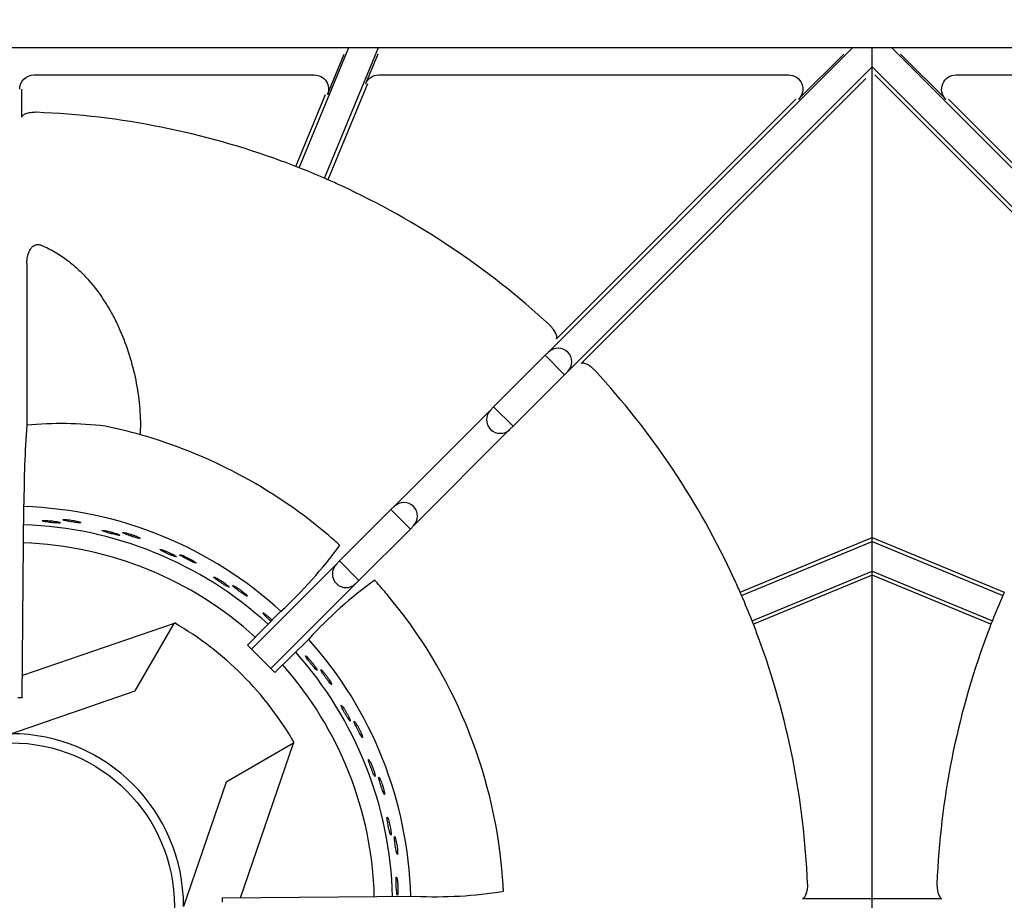
# Model space of a CAD drawing. Units: millimetres. Extents: x 9 to 21026, y 5 to 8209.
# Drawn here: x 19613 to 19785, y 7621 to 7775 of the extents above; entities that cross this region are included whole.
import ezdxf

# ---------------------------------------------------------------- set-up
doc = ezdxf.new("R2010")
doc.units = ezdxf.units.MM
doc.layers.add('70737_OPEN_BURNE', color=7, linetype='Continuous')
doc.layers.add('RANGETOPGRATE_12', color=7, linetype='Continuous')
doc.dimstyles.new('ISO-25', dxfattribs={"dimtxt": 2.5, "dimasz": 2.5, "dimexe": 1.25, "dimexo": 0.625, "dimtad": 1, "dimtxsty": 'Standard', "dimcen": 2.5, "dimadec": 0, "dimazin": 0, "dimtfac": 1, "dimtmove": 0, "dimatfit": 3, "dimfxl": 1, "dimarcsym": 0})

# ---------------------------------------------------------------- blocks, each defined once
blk = doc.blocks.new('*D567')
at = {"color": 0, "lineweight": -2, "transparency": 16777216}
for p, q in [((19761.5, 7776.35), (19761.5, 7931.42)), ((20064.71, 7776.35), (20064.71, 7931.42)), ((20039.71, 7918.92), (19786.5, 7918.92))]:
    blk.add_line(p, q, dxfattribs=at)
at = {"color": 0, "transparency": 16777216}
for points in [[(19786.5, 7923.08), (19786.5, 7914.75), (19761.5, 7918.92)], [(20039.71, 7923.08), (20039.71, 7914.75), (20064.71, 7918.92)]]:
    blk.add_solid(points, dxfattribs=at)
at = {"layer": 'Defpoints', "color": 0, "transparency": 16777216}
for p in [(19761.5, 7918.92), (19761.5, 7770.1), (20064.71, 7770.1)]:
    blk.add_point(p, dxfattribs=at)
at = {"color": 0, "transparency": 16777216, "insert": (19913.1, 7937.67), "char_height": 25, "attachment_point": 5}
blk.add_mtext('303', dxfattribs=at)
blk = doc.blocks.new('*D568')
at = {"color": 0, "lineweight": -2, "transparency": 16777216}
for p, q in [((19458.28, 7776.35), (19458.28, 7931.42)), ((19761.5, 7776.35), (19761.5, 7931.42)), ((19736.5, 7918.92), (19483.28, 7918.92))]:
    blk.add_line(p, q, dxfattribs=at)
at = {"color": 0, "transparency": 16777216}
for points in [[(19483.28, 7923.08), (19483.28, 7914.75), (19458.28, 7918.92)], [(19736.5, 7923.08), (19736.5, 7914.75), (19761.5, 7918.92)]]:
    blk.add_solid(points, dxfattribs=at)
at = {"layer": 'Defpoints', "color": 0, "transparency": 16777216}
for p in [(19458.28, 7918.92), (19458.28, 7770.1), (19761.5, 7770.1)]:
    blk.add_point(p, dxfattribs=at)
at = {"color": 0, "transparency": 16777216, "insert": (19609.89, 7937.67), "char_height": 25, "attachment_point": 5}
blk.add_mtext('303', dxfattribs=at)

msp = doc.modelspace()

# ---------------------------------------------------------------- linework, layer by layer
at = {"layer": '70737_OPEN_BURNE', "color": 7, "linetype": 'Continuous'}
for p, q in [((19639.63, 7669.64), (19639.58, 7669.54)), ((19639.58, 7669.54), (19613.08, 7660.45)), ((19632.78, 7657.77), (19639.58, 7669.54)), ((19611.06, 7650.31), (19632.78, 7657.77)), ((19660.45, 7648.67), (19648.67, 7641.87)), ((19651.19, 7621.67), (19660.45, 7648.67)), ((19660.45, 7648.67), (19660.55, 7648.73)), ((19648.67, 7641.87), (19641.22, 7620.15))]:
    msp.add_line(p, q, dxfattribs=at)
msp.add_circle((19611.06, 7620.15), 28.57, dxfattribs=at)
for radius, start, end in [(69.85, 47.4127, 88.1295), (66.68, 47.6467, 88.0558), (63.5, 47.7519, 87.9969), (57.15, 30, 60), (69.85, 1.4739, 41.8723), (66.68, 1.5089, 41.7447), (63.5, 1.5546, 41.6197), (30.16, 0, 90)]:
    msp.add_arc((19611.06, 7620.15), radius, start, end, dxfattribs=at)
for points, knots in [([(19617.23, 7687.53), (19617.09, 7687.53), (19616.95, 7687.53), (19616.85, 7687.53), (19616.74, 7687.53), (19616.66, 7687.52), (19616.61, 7687.51), (19616.56, 7687.5), (19616.53, 7687.48), (19616.54, 7687.46), (19616.54, 7687.45), (19616.58, 7687.43), (19616.64, 7687.41), (19616.71, 7687.39), (19616.8, 7687.37), (19616.91, 7687.34), (19617.03, 7687.32), (19617.17, 7687.3), (19617.33, 7687.27), (19617.48, 7687.25), (19617.65, 7687.23), (19617.83, 7687.21), (19618.01, 7687.19), (19618.19, 7687.17), (19618.37, 7687.15), (19618.54, 7687.13), (19618.72, 7687.12), (19618.88, 7687.11), (19619.03, 7687.1), (19619.18, 7687.09), (19619.3, 7687.09), (19619.42, 7687.09), (19619.51, 7687.09), (19619.58, 7687.09), (19619.65, 7687.1), (19619.69, 7687.11), (19619.71, 7687.13), (19619.72, 7687.14), (19619.7, 7687.16), (19619.66, 7687.18), (19619.61, 7687.2), (19619.54, 7687.23), (19619.44, 7687.25), (19619.34, 7687.28), (19619.21, 7687.31), (19619.07, 7687.33), (19618.92, 7687.36), (19618.76, 7687.39), (19618.58, 7687.41), (19618.41, 7687.43), (19618.23, 7687.46), (19618.05, 7687.47), (19617.87, 7687.49), (19617.69, 7687.51), (19617.52, 7687.52), (19617.42, 7687.52), (19617.32, 7687.53), (19617.23, 7687.53)], [0, 0, 0, 0, 0.052993, 0.052993, 0.052993, 0.105976, 0.105976, 0.105976, 0.159117, 0.159117, 0.159117, 0.212642, 0.212642, 0.212642, 0.266558, 0.266558, 0.266558, 0.320757, 0.320757, 0.320757, 0.375072, 0.375072, 0.375072, 0.429308, 0.429308, 0.429308, 0.483261, 0.483261, 0.483261, 0.536779, 0.536779, 0.536779, 0.589863, 0.589863, 0.589863, 0.642735, 0.642735, 0.642735, 0.695791, 0.695791, 0.695791, 0.7494, 0.7494, 0.7494, 0.803665, 0.803665, 0.803665, 0.85831, 0.85831, 0.85831, 0.91282, 0.91282, 0.91282, 0.966773, 0.966773, 0.966773, 1, 1, 1, 1]), ([(19620.61, 7687.7), (19620.48, 7687.7), (19620.38, 7687.7), (19620.3, 7687.7), (19620.22, 7687.7), (19620.17, 7687.69), (19620.15, 7687.67), (19620.13, 7687.66), (19620.14, 7687.64), (19620.18, 7687.62), (19620.22, 7687.6), (19620.29, 7687.57), (19620.39, 7687.55), (19620.48, 7687.52), (19620.61, 7687.49), (19620.74, 7687.46), (19620.88, 7687.43), (19621.04, 7687.4), (19621.21, 7687.37), (19621.37, 7687.34), (19621.55, 7687.31), (19621.73, 7687.28), (19621.9, 7687.25), (19622.08, 7687.23), (19622.24, 7687.21), (19622.41, 7687.19), (19622.57, 7687.17), (19622.7, 7687.15), (19622.84, 7687.14), (19622.96, 7687.13), (19623.05, 7687.13), (19623.14, 7687.13), (19623.21, 7687.13), (19623.24, 7687.14), (19623.28, 7687.15), (19623.29, 7687.17), (19623.27, 7687.19), (19623.25, 7687.21), (19623.2, 7687.23), (19623.12, 7687.26), (19623.04, 7687.29), (19622.93, 7687.32), (19622.81, 7687.35), (19622.68, 7687.39), (19622.53, 7687.42), (19622.37, 7687.46), (19622.22, 7687.49), (19622.04, 7687.52), (19621.87, 7687.55), (19621.69, 7687.58), (19621.51, 7687.61), (19621.34, 7687.63), (19621.17, 7687.65), (19621.01, 7687.67), (19620.86, 7687.68), (19620.77, 7687.69), (19620.69, 7687.69), (19620.61, 7687.7)], [0, 0, 0, 0, 0.053972, 0.053972, 0.053972, 0.107936, 0.107936, 0.107936, 0.161995, 0.161995, 0.161995, 0.215994, 0.215994, 0.215994, 0.269824, 0.269824, 0.269824, 0.323477, 0.323477, 0.323477, 0.377009, 0.377009, 0.377009, 0.430485, 0.430485, 0.430485, 0.483961, 0.483961, 0.483961, 0.537495, 0.537495, 0.537495, 0.591153, 0.591153, 0.591153, 0.644986, 0.644986, 0.644986, 0.698989, 0.698989, 0.698989, 0.753047, 0.753047, 0.753047, 0.806964, 0.806964, 0.806964, 0.860581, 0.860581, 0.860581, 0.913913, 0.913913, 0.913913, 0.967167, 0.967167, 0.967167, 1, 1, 1, 1]), ([(19627.69, 7685.73), (19627.55, 7685.76), (19627.42, 7685.78), (19627.32, 7685.79), (19627.21, 7685.81), (19627.13, 7685.81), (19627.08, 7685.81), (19627.02, 7685.81), (19627, 7685.8), (19627, 7685.78), (19627, 7685.76), (19627.04, 7685.74), (19627.09, 7685.71), (19627.15, 7685.68), (19627.24, 7685.64), (19627.35, 7685.6), (19627.46, 7685.56), (19627.6, 7685.51), (19627.75, 7685.47), (19627.9, 7685.42), (19628.07, 7685.37), (19628.24, 7685.32), (19628.41, 7685.28), (19628.59, 7685.23), (19628.76, 7685.18), (19628.93, 7685.14), (19629.1, 7685.1), (19629.25, 7685.06), (19629.41, 7685.03), (19629.55, 7685), (19629.67, 7684.98), (19629.78, 7684.96), (19629.88, 7684.94), (19629.95, 7684.94), (19630.02, 7684.93), (19630.06, 7684.94), (19630.08, 7684.95), (19630.09, 7684.96), (19630.08, 7684.98), (19630.04, 7685.01), (19630, 7685.04), (19629.93, 7685.07), (19629.83, 7685.11), (19629.74, 7685.16), (19629.62, 7685.2), (19629.48, 7685.25), (19629.34, 7685.3), (19629.18, 7685.35), (19629.01, 7685.4), (19628.85, 7685.46), (19628.67, 7685.51), (19628.49, 7685.55), (19628.32, 7685.6), (19628.15, 7685.64), (19627.98, 7685.67), (19627.88, 7685.7), (19627.79, 7685.72), (19627.69, 7685.73)], [0, 0, 0, 0, 0.052993, 0.052993, 0.052993, 0.105976, 0.105976, 0.105976, 0.159117, 0.159117, 0.159117, 0.212642, 0.212642, 0.212642, 0.266558, 0.266558, 0.266558, 0.320757, 0.320757, 0.320757, 0.375072, 0.375072, 0.375072, 0.429308, 0.429308, 0.429308, 0.483261, 0.483261, 0.483261, 0.536779, 0.536779, 0.536779, 0.589863, 0.589863, 0.589863, 0.642735, 0.642735, 0.642735, 0.695791, 0.695791, 0.695791, 0.7494, 0.7494, 0.7494, 0.803665, 0.803665, 0.803665, 0.85831, 0.85831, 0.85831, 0.91282, 0.91282, 0.91282, 0.966773, 0.966773, 0.966773, 1, 1, 1, 1]), ([(19631.06, 7685.37), (19630.94, 7685.4), (19630.83, 7685.42), (19630.75, 7685.42), (19630.68, 7685.43), (19630.63, 7685.43), (19630.61, 7685.42), (19630.58, 7685.41), (19630.59, 7685.39), (19630.63, 7685.36), (19630.66, 7685.33), (19630.73, 7685.3), (19630.82, 7685.26), (19630.91, 7685.22), (19631.02, 7685.17), (19631.15, 7685.12), (19631.29, 7685.07), (19631.44, 7685.01), (19631.6, 7684.95), (19631.76, 7684.9), (19631.93, 7684.84), (19632.1, 7684.79), (19632.27, 7684.73), (19632.44, 7684.68), (19632.6, 7684.63), (19632.76, 7684.58), (19632.91, 7684.54), (19633.04, 7684.51), (19633.17, 7684.47), (19633.29, 7684.45), (19633.38, 7684.43), (19633.47, 7684.41), (19633.53, 7684.41), (19633.57, 7684.41), (19633.61, 7684.41), (19633.62, 7684.43), (19633.61, 7684.45), (19633.59, 7684.47), (19633.54, 7684.51), (19633.47, 7684.55), (19633.4, 7684.59), (19633.3, 7684.64), (19633.18, 7684.69), (19633.06, 7684.74), (19632.92, 7684.8), (19632.76, 7684.86), (19632.61, 7684.92), (19632.45, 7684.97), (19632.28, 7685.03), (19632.11, 7685.09), (19631.94, 7685.14), (19631.77, 7685.19), (19631.61, 7685.24), (19631.45, 7685.28), (19631.31, 7685.32), (19631.22, 7685.34), (19631.13, 7685.36), (19631.06, 7685.37)], [0, 0, 0, 0, 0.053972, 0.053972, 0.053972, 0.107936, 0.107936, 0.107936, 0.161995, 0.161995, 0.161995, 0.215994, 0.215994, 0.215994, 0.269824, 0.269824, 0.269824, 0.323477, 0.323477, 0.323477, 0.377009, 0.377009, 0.377009, 0.430485, 0.430485, 0.430485, 0.483961, 0.483961, 0.483961, 0.537495, 0.537495, 0.537495, 0.591153, 0.591153, 0.591153, 0.644986, 0.644986, 0.644986, 0.698989, 0.698989, 0.698989, 0.753047, 0.753047, 0.753047, 0.806964, 0.806964, 0.806964, 0.860581, 0.860581, 0.860581, 0.913913, 0.913913, 0.913913, 0.967167, 0.967167, 0.967167, 1, 1, 1, 1]), ([(19637.75, 7682.32), (19637.61, 7682.37), (19637.49, 7682.41), (19637.39, 7682.44), (19637.29, 7682.47), (19637.21, 7682.49), (19637.15, 7682.49), (19637.1, 7682.5), (19637.07, 7682.49), (19637.07, 7682.48), (19637.07, 7682.46), (19637.1, 7682.43), (19637.15, 7682.39), (19637.21, 7682.35), (19637.29, 7682.3), (19637.39, 7682.25), (19637.49, 7682.19), (19637.62, 7682.12), (19637.76, 7682.05), (19637.9, 7681.98), (19638.06, 7681.91), (19638.22, 7681.83), (19638.38, 7681.76), (19638.55, 7681.68), (19638.71, 7681.61), (19638.88, 7681.54), (19639.04, 7681.48), (19639.18, 7681.42), (19639.33, 7681.36), (19639.47, 7681.31), (19639.58, 7681.27), (19639.69, 7681.23), (19639.78, 7681.2), (19639.85, 7681.18), (19639.92, 7681.17), (19639.96, 7681.16), (19639.98, 7681.17), (19640, 7681.18), (19639.99, 7681.21), (19639.95, 7681.24), (19639.91, 7681.28), (19639.85, 7681.32), (19639.76, 7681.38), (19639.68, 7681.43), (19639.56, 7681.5), (19639.43, 7681.57), (19639.31, 7681.64), (19639.16, 7681.72), (19639, 7681.79), (19638.84, 7681.87), (19638.68, 7681.95), (19638.51, 7682.02), (19638.35, 7682.09), (19638.18, 7682.16), (19638.03, 7682.22), (19637.93, 7682.26), (19637.84, 7682.29), (19637.75, 7682.32)], [0, 0, 0, 0, 0.052993, 0.052993, 0.052993, 0.105976, 0.105976, 0.105976, 0.159117, 0.159117, 0.159117, 0.212642, 0.212642, 0.212642, 0.266558, 0.266558, 0.266558, 0.320757, 0.320757, 0.320757, 0.375072, 0.375072, 0.375072, 0.429308, 0.429308, 0.429308, 0.483261, 0.483261, 0.483261, 0.536779, 0.536779, 0.536779, 0.589863, 0.589863, 0.589863, 0.642735, 0.642735, 0.642735, 0.695791, 0.695791, 0.695791, 0.7494, 0.7494, 0.7494, 0.803665, 0.803665, 0.803665, 0.85831, 0.85831, 0.85831, 0.91282, 0.91282, 0.91282, 0.966773, 0.966773, 0.966773, 1, 1, 1, 1]), ([(19641.02, 7681.44), (19640.9, 7681.49), (19640.8, 7681.52), (19640.72, 7681.54), (19640.65, 7681.56), (19640.6, 7681.56), (19640.57, 7681.56), (19640.55, 7681.55), (19640.56, 7681.53), (19640.59, 7681.5), (19640.62, 7681.47), (19640.68, 7681.42), (19640.76, 7681.37), (19640.84, 7681.31), (19640.95, 7681.25), (19641.07, 7681.17), (19641.19, 7681.1), (19641.33, 7681.02), (19641.48, 7680.94), (19641.63, 7680.86), (19641.79, 7680.78), (19641.95, 7680.7), (19642.11, 7680.62), (19642.27, 7680.54), (19642.42, 7680.47), (19642.57, 7680.4), (19642.71, 7680.33), (19642.84, 7680.28), (19642.96, 7680.22), (19643.07, 7680.18), (19643.16, 7680.15), (19643.24, 7680.12), (19643.31, 7680.1), (19643.35, 7680.1), (19643.39, 7680.09), (19643.4, 7680.11), (19643.39, 7680.13), (19643.37, 7680.16), (19643.33, 7680.2), (19643.27, 7680.25), (19643.2, 7680.3), (19643.11, 7680.36), (19643, 7680.43), (19642.89, 7680.5), (19642.76, 7680.58), (19642.62, 7680.67), (19642.48, 7680.75), (19642.32, 7680.83), (19642.17, 7680.91), (19642.01, 7680.99), (19641.85, 7681.08), (19641.69, 7681.15), (19641.54, 7681.22), (19641.39, 7681.29), (19641.25, 7681.35), (19641.17, 7681.38), (19641.09, 7681.41), (19641.02, 7681.44)], [0, 0, 0, 0, 0.053972, 0.053972, 0.053972, 0.107936, 0.107936, 0.107936, 0.161995, 0.161995, 0.161995, 0.215994, 0.215994, 0.215994, 0.269824, 0.269824, 0.269824, 0.323477, 0.323477, 0.323477, 0.377009, 0.377009, 0.377009, 0.430485, 0.430485, 0.430485, 0.483961, 0.483961, 0.483961, 0.537495, 0.537495, 0.537495, 0.591153, 0.591153, 0.591153, 0.644986, 0.644986, 0.644986, 0.698989, 0.698989, 0.698989, 0.753047, 0.753047, 0.753047, 0.806964, 0.806964, 0.806964, 0.860581, 0.860581, 0.860581, 0.913913, 0.913913, 0.913913, 0.967167, 0.967167, 0.967167, 1, 1, 1, 1]), ([(19647.15, 7677.38), (19647.02, 7677.45), (19646.9, 7677.51), (19646.81, 7677.56), (19646.71, 7677.6), (19646.64, 7677.63), (19646.58, 7677.65), (19646.53, 7677.66), (19646.5, 7677.66), (19646.5, 7677.64), (19646.5, 7677.62), (19646.52, 7677.59), (19646.57, 7677.54), (19646.62, 7677.5), (19646.69, 7677.43), (19646.78, 7677.36), (19646.87, 7677.29), (19646.99, 7677.2), (19647.12, 7677.11), (19647.24, 7677.02), (19647.39, 7676.92), (19647.54, 7676.83), (19647.68, 7676.73), (19647.84, 7676.63), (19647.99, 7676.53), (19648.14, 7676.44), (19648.29, 7676.34), (19648.42, 7676.26), (19648.56, 7676.18), (19648.68, 7676.11), (19648.79, 7676.05), (19648.89, 7676), (19648.98, 7675.95), (19649.05, 7675.93), (19649.11, 7675.9), (19649.15, 7675.89), (19649.17, 7675.9), (19649.19, 7675.91), (19649.18, 7675.93), (19649.15, 7675.97), (19649.12, 7676.01), (19649.06, 7676.07), (19648.99, 7676.13), (19648.91, 7676.2), (19648.81, 7676.29), (19648.69, 7676.37), (19648.58, 7676.46), (19648.44, 7676.56), (19648.3, 7676.66), (19648.16, 7676.76), (19648, 7676.87), (19647.85, 7676.96), (19647.7, 7677.06), (19647.55, 7677.15), (19647.4, 7677.24), (19647.31, 7677.29), (19647.23, 7677.34), (19647.15, 7677.38)], [0, 0, 0, 0, 0.052993, 0.052993, 0.052993, 0.105976, 0.105976, 0.105976, 0.159117, 0.159117, 0.159117, 0.212642, 0.212642, 0.212642, 0.266558, 0.266558, 0.266558, 0.320757, 0.320757, 0.320757, 0.375072, 0.375072, 0.375072, 0.429308, 0.429308, 0.429308, 0.483261, 0.483261, 0.483261, 0.536779, 0.536779, 0.536779, 0.589863, 0.589863, 0.589863, 0.642735, 0.642735, 0.642735, 0.695791, 0.695791, 0.695791, 0.7494, 0.7494, 0.7494, 0.803665, 0.803665, 0.803665, 0.85831, 0.85831, 0.85831, 0.91282, 0.91282, 0.91282, 0.966773, 0.966773, 0.966773, 1, 1, 1, 1]), ([(19650.23, 7676), (19650.13, 7676.06), (19650.03, 7676.11), (19649.96, 7676.14), (19649.89, 7676.17), (19649.84, 7676.19), (19649.82, 7676.18), (19649.79, 7676.18), (19649.79, 7676.16), (19649.82, 7676.12), (19649.85, 7676.09), (19649.9, 7676.03), (19649.97, 7675.97), (19650.04, 7675.9), (19650.14, 7675.82), (19650.25, 7675.73), (19650.36, 7675.64), (19650.48, 7675.54), (19650.62, 7675.44), (19650.75, 7675.33), (19650.9, 7675.23), (19651.04, 7675.12), (19651.18, 7675.02), (19651.33, 7674.91), (19651.47, 7674.82), (19651.6, 7674.73), (19651.74, 7674.64), (19651.85, 7674.57), (19651.97, 7674.49), (19652.07, 7674.43), (19652.15, 7674.39), (19652.23, 7674.34), (19652.29, 7674.32), (19652.33, 7674.31), (19652.37, 7674.3), (19652.38, 7674.31), (19652.37, 7674.34), (19652.36, 7674.36), (19652.33, 7674.41), (19652.27, 7674.47), (19652.21, 7674.53), (19652.14, 7674.61), (19652.04, 7674.7), (19651.94, 7674.78), (19651.82, 7674.88), (19651.7, 7674.98), (19651.57, 7675.09), (19651.43, 7675.19), (19651.29, 7675.3), (19651.15, 7675.4), (19651, 7675.51), (19650.86, 7675.61), (19650.72, 7675.7), (19650.58, 7675.79), (19650.45, 7675.87), (19650.37, 7675.92), (19650.3, 7675.96), (19650.23, 7676)], [0, 0, 0, 0, 0.053972, 0.053972, 0.053972, 0.107936, 0.107936, 0.107936, 0.161995, 0.161995, 0.161995, 0.215994, 0.215994, 0.215994, 0.269824, 0.269824, 0.269824, 0.323477, 0.323477, 0.323477, 0.377009, 0.377009, 0.377009, 0.430485, 0.430485, 0.430485, 0.483961, 0.483961, 0.483961, 0.537495, 0.537495, 0.537495, 0.591153, 0.591153, 0.591153, 0.644986, 0.644986, 0.644986, 0.698989, 0.698989, 0.698989, 0.753047, 0.753047, 0.753047, 0.806964, 0.806964, 0.806964, 0.860581, 0.860581, 0.860581, 0.913913, 0.913913, 0.913913, 0.967167, 0.967167, 0.967167, 1, 1, 1, 1]), ([(19655.66, 7671.03), (19655.54, 7671.12), (19655.43, 7671.2), (19655.35, 7671.26), (19655.26, 7671.32), (19655.19, 7671.36), (19655.14, 7671.38), (19655.09, 7671.4), (19655.06, 7671.41), (19655.06, 7671.39), (19655.05, 7671.37), (19655.07, 7671.34), (19655.11, 7671.28), (19655.15, 7671.23), (19655.21, 7671.15), (19655.29, 7671.07), (19655.37, 7670.98), (19655.47, 7670.88), (19655.58, 7670.77), (19655.7, 7670.66), (19655.82, 7670.54), (19655.95, 7670.42), (19656.08, 7670.3), (19656.22, 7670.18), (19656.35, 7670.06), (19656.4, 7670.02), (19656.45, 7669.98), (19656.49, 7669.94)], [0, 0, 0, 0, 0.0529928, 0.0529928, 0.0529928, 0.105976, 0.105976, 0.105976, 0.1591168, 0.1591168, 0.1591168, 0.2126422, 0.2126422, 0.2126422, 0.2665579, 0.2665579, 0.2665579, 0.3207567, 0.3207567, 0.3207567, 0.3750724, 0.3750724, 0.3750724, 0.429308, 0.429308, 0.429308, 0.4484927, 0.4484927, 0.4484927, 0.4484927]), ([(19656.68, 7670.14), (19656.68, 7670.14), (19656.68, 7670.14), (19656.68, 7670.14), (19656.56, 7670.26), (19656.42, 7670.39), (19656.29, 7670.51), (19656.15, 7670.63), (19656.01, 7670.74), (19655.89, 7670.85), (19655.81, 7670.91), (19655.73, 7670.98), (19655.66, 7671.03)], [0.8578007, 0.8578007, 0.8578007, 0.8578007, 0.8583099, 0.8583099, 0.8583099, 0.9128202, 0.9128202, 0.9128202, 0.9667726, 0.9667726, 0.9667726, 1, 1, 1, 1]), ([(19663.07, 7663.43), (19662.97, 7663.54), (19662.87, 7663.63), (19662.8, 7663.7), (19662.72, 7663.77), (19662.66, 7663.82), (19662.61, 7663.85), (19662.57, 7663.88), (19662.54, 7663.89), (19662.53, 7663.88), (19662.52, 7663.86), (19662.54, 7663.82), (19662.57, 7663.76), (19662.6, 7663.7), (19662.65, 7663.62), (19662.71, 7663.52), (19662.78, 7663.43), (19662.86, 7663.31), (19662.95, 7663.18), (19663.05, 7663.06), (19663.15, 7662.92), (19663.26, 7662.78), (19663.37, 7662.64), (19663.49, 7662.5), (19663.6, 7662.36), (19663.72, 7662.22), (19663.83, 7662.09), (19663.93, 7661.97), (19664.04, 7661.85), (19664.13, 7661.75), (19664.22, 7661.66), (19664.3, 7661.57), (19664.37, 7661.5), (19664.42, 7661.46), (19664.48, 7661.41), (19664.51, 7661.39), (19664.53, 7661.39), (19664.55, 7661.39), (19664.55, 7661.42), (19664.54, 7661.47), (19664.52, 7661.51), (19664.48, 7661.59), (19664.43, 7661.67), (19664.38, 7661.76), (19664.31, 7661.87), (19664.23, 7661.99), (19664.14, 7662.11), (19664.04, 7662.25), (19663.94, 7662.39), (19663.84, 7662.53), (19663.72, 7662.67), (19663.61, 7662.81), (19663.49, 7662.95), (19663.38, 7663.09), (19663.27, 7663.21), (19663.2, 7663.29), (19663.13, 7663.36), (19663.07, 7663.43)], [0, 0, 0, 0, 0.052993, 0.052993, 0.052993, 0.105976, 0.105976, 0.105976, 0.159117, 0.159117, 0.159117, 0.212642, 0.212642, 0.212642, 0.266558, 0.266558, 0.266558, 0.320757, 0.320757, 0.320757, 0.375072, 0.375072, 0.375072, 0.429308, 0.429308, 0.429308, 0.483261, 0.483261, 0.483261, 0.536779, 0.536779, 0.536779, 0.589863, 0.589863, 0.589863, 0.642735, 0.642735, 0.642735, 0.695791, 0.695791, 0.695791, 0.7494, 0.7494, 0.7494, 0.803665, 0.803665, 0.803665, 0.85831, 0.85831, 0.85831, 0.91282, 0.91282, 0.91282, 0.966773, 0.966773, 0.966773, 1, 1, 1, 1]), ([(19665.58, 7661.16), (19665.49, 7661.25), (19665.42, 7661.33), (19665.36, 7661.38), (19665.3, 7661.43), (19665.26, 7661.46), (19665.24, 7661.47), (19665.21, 7661.47), (19665.21, 7661.45), (19665.22, 7661.41), (19665.23, 7661.36), (19665.26, 7661.3), (19665.31, 7661.21), (19665.36, 7661.12), (19665.43, 7661.02), (19665.5, 7660.9), (19665.58, 7660.78), (19665.67, 7660.64), (19665.77, 7660.51), (19665.86, 7660.37), (19665.97, 7660.22), (19666.07, 7660.08), (19666.18, 7659.93), (19666.28, 7659.79), (19666.38, 7659.66), (19666.49, 7659.53), (19666.58, 7659.4), (19666.67, 7659.3), (19666.76, 7659.19), (19666.83, 7659.1), (19666.9, 7659.04), (19666.96, 7658.97), (19667.01, 7658.92), (19667.04, 7658.9), (19667.08, 7658.88), (19667.09, 7658.89), (19667.09, 7658.92), (19667.09, 7658.95), (19667.07, 7659), (19667.04, 7659.08), (19667.01, 7659.15), (19666.95, 7659.25), (19666.89, 7659.36), (19666.82, 7659.48), (19666.74, 7659.61), (19666.65, 7659.74), (19666.56, 7659.88), (19666.46, 7660.02), (19666.36, 7660.17), (19666.26, 7660.31), (19666.15, 7660.46), (19666.05, 7660.59), (19665.94, 7660.73), (19665.84, 7660.86), (19665.74, 7660.97), (19665.68, 7661.04), (19665.63, 7661.1), (19665.58, 7661.16)], [0, 0, 0, 0, 0.053972, 0.053972, 0.053972, 0.107936, 0.107936, 0.107936, 0.161995, 0.161995, 0.161995, 0.215994, 0.215994, 0.215994, 0.269824, 0.269824, 0.269824, 0.323477, 0.323477, 0.323477, 0.377009, 0.377009, 0.377009, 0.430485, 0.430485, 0.430485, 0.483961, 0.483961, 0.483961, 0.537495, 0.537495, 0.537495, 0.591153, 0.591153, 0.591153, 0.644986, 0.644986, 0.644986, 0.698989, 0.698989, 0.698989, 0.753047, 0.753047, 0.753047, 0.806964, 0.806964, 0.806964, 0.860581, 0.860581, 0.860581, 0.913913, 0.913913, 0.913913, 0.967167, 0.967167, 0.967167, 1, 1, 1, 1]), ([(19669.2, 7654.76), (19669.11, 7654.88), (19669.04, 7654.99), (19668.97, 7655.07), (19668.91, 7655.15), (19668.85, 7655.21), (19668.81, 7655.25), (19668.77, 7655.29), (19668.75, 7655.3), (19668.74, 7655.28), (19668.73, 7655.27), (19668.73, 7655.23), (19668.75, 7655.17), (19668.77, 7655.1), (19668.81, 7655.01), (19668.86, 7654.91), (19668.91, 7654.8), (19668.97, 7654.67), (19669.05, 7654.54), (19669.12, 7654.4), (19669.2, 7654.24), (19669.29, 7654.09), (19669.38, 7653.93), (19669.47, 7653.77), (19669.56, 7653.62), (19669.65, 7653.47), (19669.74, 7653.32), (19669.82, 7653.18), (19669.91, 7653.05), (19669.99, 7652.93), (19670.06, 7652.83), (19670.12, 7652.73), (19670.18, 7652.66), (19670.23, 7652.6), (19670.27, 7652.55), (19670.31, 7652.52), (19670.33, 7652.52), (19670.35, 7652.52), (19670.35, 7652.54), (19670.34, 7652.59), (19670.33, 7652.64), (19670.31, 7652.72), (19670.27, 7652.81), (19670.23, 7652.91), (19670.18, 7653.03), (19670.12, 7653.16), (19670.05, 7653.29), (19669.98, 7653.44), (19669.9, 7653.6), (19669.81, 7653.75), (19669.72, 7653.91), (19669.63, 7654.07), (19669.54, 7654.22), (19669.45, 7654.38), (19669.36, 7654.52), (19669.3, 7654.6), (19669.25, 7654.69), (19669.2, 7654.76)], [0, 0, 0, 0, 0.052993, 0.052993, 0.052993, 0.105976, 0.105976, 0.105976, 0.159117, 0.159117, 0.159117, 0.212642, 0.212642, 0.212642, 0.266558, 0.266558, 0.266558, 0.320757, 0.320757, 0.320757, 0.375072, 0.375072, 0.375072, 0.429308, 0.429308, 0.429308, 0.483261, 0.483261, 0.483261, 0.536779, 0.536779, 0.536779, 0.589863, 0.589863, 0.589863, 0.642735, 0.642735, 0.642735, 0.695791, 0.695791, 0.695791, 0.7494, 0.7494, 0.7494, 0.803665, 0.803665, 0.803665, 0.85831, 0.85831, 0.85831, 0.91282, 0.91282, 0.91282, 0.966773, 0.966773, 0.966773, 1, 1, 1, 1]), ([(19671.32, 7652.13), (19671.25, 7652.23), (19671.19, 7652.32), (19671.14, 7652.38), (19671.09, 7652.44), (19671.05, 7652.47), (19671.03, 7652.48), (19671.01, 7652.49), (19671, 7652.47), (19671.01, 7652.43), (19671.01, 7652.38), (19671.03, 7652.31), (19671.07, 7652.22), (19671.1, 7652.12), (19671.15, 7652.01), (19671.21, 7651.88), (19671.26, 7651.75), (19671.33, 7651.6), (19671.41, 7651.45), (19671.48, 7651.3), (19671.56, 7651.14), (19671.64, 7650.98), (19671.72, 7650.82), (19671.8, 7650.66), (19671.88, 7650.52), (19671.96, 7650.37), (19672.04, 7650.23), (19672.11, 7650.12), (19672.18, 7650), (19672.24, 7649.9), (19672.29, 7649.82), (19672.35, 7649.75), (19672.39, 7649.69), (19672.42, 7649.67), (19672.45, 7649.64), (19672.46, 7649.65), (19672.47, 7649.67), (19672.47, 7649.7), (19672.46, 7649.76), (19672.44, 7649.84), (19672.42, 7649.92), (19672.38, 7650.02), (19672.33, 7650.15), (19672.29, 7650.27), (19672.23, 7650.41), (19672.16, 7650.56), (19672.09, 7650.71), (19672.02, 7650.87), (19671.94, 7651.02), (19671.86, 7651.18), (19671.78, 7651.34), (19671.7, 7651.49), (19671.61, 7651.64), (19671.53, 7651.79), (19671.45, 7651.91), (19671.41, 7651.99), (19671.36, 7652.06), (19671.32, 7652.13)], [0, 0, 0, 0, 0.053972, 0.053972, 0.053972, 0.107936, 0.107936, 0.107936, 0.161995, 0.161995, 0.161995, 0.215994, 0.215994, 0.215994, 0.269824, 0.269824, 0.269824, 0.323477, 0.323477, 0.323477, 0.377009, 0.377009, 0.377009, 0.430485, 0.430485, 0.430485, 0.483961, 0.483961, 0.483961, 0.537495, 0.537495, 0.537495, 0.591153, 0.591153, 0.591153, 0.644986, 0.644986, 0.644986, 0.698989, 0.698989, 0.698989, 0.753047, 0.753047, 0.753047, 0.806964, 0.806964, 0.806964, 0.860581, 0.860581, 0.860581, 0.913913, 0.913913, 0.913913, 0.967167, 0.967167, 0.967167, 1, 1, 1, 1]), ([(19673.9, 7645.24), (19673.83, 7645.37), (19673.77, 7645.49), (19673.72, 7645.58), (19673.67, 7645.67), (19673.63, 7645.74), (19673.59, 7645.78), (19673.56, 7645.83), (19673.54, 7645.84), (19673.52, 7645.83), (19673.51, 7645.82), (19673.51, 7645.78), (19673.52, 7645.71), (19673.53, 7645.64), (19673.55, 7645.55), (19673.59, 7645.44), (19673.62, 7645.33), (19673.66, 7645.19), (19673.71, 7645.04), (19673.76, 7644.89), (19673.82, 7644.73), (19673.88, 7644.56), (19673.94, 7644.4), (19674.01, 7644.22), (19674.08, 7644.06), (19674.14, 7643.89), (19674.21, 7643.73), (19674.27, 7643.58), (19674.33, 7643.44), (19674.39, 7643.31), (19674.44, 7643.2), (19674.49, 7643.09), (19674.54, 7643.01), (19674.58, 7642.95), (19674.61, 7642.89), (19674.64, 7642.86), (19674.66, 7642.85), (19674.68, 7642.85), (19674.69, 7642.87), (19674.69, 7642.92), (19674.68, 7642.97), (19674.67, 7643.05), (19674.65, 7643.15), (19674.63, 7643.25), (19674.6, 7643.38), (19674.55, 7643.52), (19674.51, 7643.66), (19674.46, 7643.82), (19674.4, 7643.98), (19674.35, 7644.14), (19674.28, 7644.32), (19674.22, 7644.49), (19674.15, 7644.65), (19674.08, 7644.82), (19674.02, 7644.97), (19673.98, 7645.07), (19673.93, 7645.16), (19673.9, 7645.24)], [0, 0, 0, 0, 0.052993, 0.052993, 0.052993, 0.105976, 0.105976, 0.105976, 0.159117, 0.159117, 0.159117, 0.212642, 0.212642, 0.212642, 0.266558, 0.266558, 0.266558, 0.320757, 0.320757, 0.320757, 0.375072, 0.375072, 0.375072, 0.429308, 0.429308, 0.429308, 0.483261, 0.483261, 0.483261, 0.536779, 0.536779, 0.536779, 0.589863, 0.589863, 0.589863, 0.642735, 0.642735, 0.642735, 0.695791, 0.695791, 0.695791, 0.7494, 0.7494, 0.7494, 0.803665, 0.803665, 0.803665, 0.85831, 0.85831, 0.85831, 0.91282, 0.91282, 0.91282, 0.966773, 0.966773, 0.966773, 1, 1, 1, 1]), ([(19675.58, 7642.31), (19675.53, 7642.42), (19675.48, 7642.52), (19675.44, 7642.58), (19675.4, 7642.65), (19675.37, 7642.69), (19675.35, 7642.7), (19675.33, 7642.71), (19675.32, 7642.7), (19675.32, 7642.65), (19675.32, 7642.61), (19675.33, 7642.53), (19675.35, 7642.43), (19675.36, 7642.34), (19675.39, 7642.22), (19675.43, 7642.08), (19675.47, 7641.94), (19675.51, 7641.79), (19675.56, 7641.63), (19675.61, 7641.46), (19675.66, 7641.29), (19675.72, 7641.12), (19675.77, 7640.95), (19675.83, 7640.78), (19675.88, 7640.63), (19675.94, 7640.47), (19676, 7640.32), (19676.05, 7640.2), (19676.1, 7640.07), (19676.14, 7639.96), (19676.18, 7639.88), (19676.22, 7639.79), (19676.25, 7639.74), (19676.28, 7639.71), (19676.3, 7639.68), (19676.32, 7639.68), (19676.33, 7639.7), (19676.34, 7639.73), (19676.34, 7639.79), (19676.33, 7639.87), (19676.32, 7639.95), (19676.3, 7640.06), (19676.27, 7640.19), (19676.24, 7640.32), (19676.21, 7640.47), (19676.17, 7640.62), (19676.12, 7640.78), (19676.07, 7640.95), (19676.02, 7641.12), (19675.97, 7641.29), (19675.91, 7641.46), (19675.85, 7641.62), (19675.79, 7641.78), (19675.74, 7641.94), (19675.68, 7642.07), (19675.65, 7642.16), (19675.61, 7642.24), (19675.58, 7642.31)], [0, 0, 0, 0, 0.053972, 0.053972, 0.053972, 0.107936, 0.107936, 0.107936, 0.161995, 0.161995, 0.161995, 0.215994, 0.215994, 0.215994, 0.269824, 0.269824, 0.269824, 0.323477, 0.323477, 0.323477, 0.377009, 0.377009, 0.377009, 0.430485, 0.430485, 0.430485, 0.483961, 0.483961, 0.483961, 0.537495, 0.537495, 0.537495, 0.591153, 0.591153, 0.591153, 0.644986, 0.644986, 0.644986, 0.698989, 0.698989, 0.698989, 0.753047, 0.753047, 0.753047, 0.806964, 0.806964, 0.806964, 0.860581, 0.860581, 0.860581, 0.913913, 0.913913, 0.913913, 0.967167, 0.967167, 0.967167, 1, 1, 1, 1]), ([(19677.05, 7635.1), (19677.01, 7635.24), (19676.97, 7635.37), (19676.93, 7635.46), (19676.89, 7635.56), (19676.86, 7635.64), (19676.83, 7635.69), (19676.81, 7635.73), (19676.79, 7635.75), (19676.77, 7635.74), (19676.76, 7635.73), (19676.75, 7635.69), (19676.75, 7635.62), (19676.75, 7635.56), (19676.76, 7635.46), (19676.77, 7635.35), (19676.79, 7635.23), (19676.81, 7635.09), (19676.83, 7634.93), (19676.86, 7634.78), (19676.89, 7634.61), (19676.93, 7634.43), (19676.96, 7634.26), (19677, 7634.08), (19677.04, 7633.9), (19677.08, 7633.73), (19677.12, 7633.56), (19677.16, 7633.41), (19677.19, 7633.26), (19677.23, 7633.12), (19677.27, 7633), (19677.3, 7632.89), (19677.33, 7632.79), (19677.36, 7632.73), (19677.39, 7632.67), (19677.41, 7632.63), (19677.43, 7632.62), (19677.45, 7632.61), (19677.46, 7632.64), (19677.46, 7632.69), (19677.47, 7632.74), (19677.47, 7632.82), (19677.47, 7632.92), (19677.46, 7633.02), (19677.45, 7633.15), (19677.43, 7633.3), (19677.41, 7633.44), (19677.38, 7633.61), (19677.35, 7633.78), (19677.32, 7633.95), (19677.29, 7634.13), (19677.25, 7634.31), (19677.21, 7634.48), (19677.17, 7634.66), (19677.13, 7634.82), (19677.1, 7634.92), (19677.07, 7635.01), (19677.05, 7635.1)], [0, 0, 0, 0, 0.052993, 0.052993, 0.052993, 0.105976, 0.105976, 0.105976, 0.159117, 0.159117, 0.159117, 0.212642, 0.212642, 0.212642, 0.266558, 0.266558, 0.266558, 0.320757, 0.320757, 0.320757, 0.375072, 0.375072, 0.375072, 0.429308, 0.429308, 0.429308, 0.483261, 0.483261, 0.483261, 0.536779, 0.536779, 0.536779, 0.589863, 0.589863, 0.589863, 0.642735, 0.642735, 0.642735, 0.695791, 0.695791, 0.695791, 0.7494, 0.7494, 0.7494, 0.803665, 0.803665, 0.803665, 0.85831, 0.85831, 0.85831, 0.91282, 0.91282, 0.91282, 0.966773, 0.966773, 0.966773, 1, 1, 1, 1]), ([(19678.25, 7631.94), (19678.22, 7632.06), (19678.19, 7632.16), (19678.16, 7632.23), (19678.13, 7632.31), (19678.11, 7632.35), (19678.09, 7632.37), (19678.07, 7632.38), (19678.05, 7632.37), (19678.05, 7632.32), (19678.04, 7632.28), (19678.04, 7632.2), (19678.04, 7632.1), (19678.04, 7632.01), (19678.05, 7631.88), (19678.07, 7631.74), (19678.08, 7631.6), (19678.1, 7631.44), (19678.12, 7631.27), (19678.15, 7631.1), (19678.17, 7630.92), (19678.2, 7630.75), (19678.23, 7630.57), (19678.26, 7630.4), (19678.29, 7630.23), (19678.32, 7630.07), (19678.35, 7629.92), (19678.38, 7629.78), (19678.41, 7629.65), (19678.44, 7629.54), (19678.47, 7629.45), (19678.49, 7629.36), (19678.52, 7629.3), (19678.54, 7629.26), (19678.56, 7629.23), (19678.57, 7629.23), (19678.59, 7629.25), (19678.6, 7629.28), (19678.61, 7629.34), (19678.61, 7629.42), (19678.61, 7629.5), (19678.61, 7629.61), (19678.6, 7629.74), (19678.6, 7629.87), (19678.58, 7630.03), (19678.57, 7630.19), (19678.55, 7630.35), (19678.53, 7630.52), (19678.5, 7630.7), (19678.48, 7630.87), (19678.45, 7631.05), (19678.41, 7631.22), (19678.38, 7631.39), (19678.35, 7631.55), (19678.31, 7631.69), (19678.29, 7631.78), (19678.27, 7631.87), (19678.25, 7631.94)], [0, 0, 0, 0, 0.053972, 0.053972, 0.053972, 0.107936, 0.107936, 0.107936, 0.161995, 0.161995, 0.161995, 0.215994, 0.215994, 0.215994, 0.269824, 0.269824, 0.269824, 0.323477, 0.323477, 0.323477, 0.377009, 0.377009, 0.377009, 0.430485, 0.430485, 0.430485, 0.483961, 0.483961, 0.483961, 0.537495, 0.537495, 0.537495, 0.591153, 0.591153, 0.591153, 0.644986, 0.644986, 0.644986, 0.698989, 0.698989, 0.698989, 0.753047, 0.753047, 0.753047, 0.806964, 0.806964, 0.806964, 0.860581, 0.860581, 0.860581, 0.913913, 0.913913, 0.913913, 0.967167, 0.967167, 0.967167, 1, 1, 1, 1]), ([(19678.57, 7624.6), (19678.55, 7624.74), (19678.53, 7624.87), (19678.51, 7624.97), (19678.49, 7625.07), (19678.47, 7625.15), (19678.45, 7625.21), (19678.44, 7625.26), (19678.42, 7625.28), (19678.4, 7625.27), (19678.39, 7625.26), (19678.37, 7625.22), (19678.36, 7625.16), (19678.35, 7625.09), (19678.35, 7625), (19678.34, 7624.88), (19678.34, 7624.76), (19678.34, 7624.62), (19678.34, 7624.46), (19678.34, 7624.31), (19678.34, 7624.13), (19678.35, 7623.95), (19678.36, 7623.78), (19678.37, 7623.59), (19678.38, 7623.41), (19678.39, 7623.24), (19678.4, 7623.06), (19678.42, 7622.91), (19678.43, 7622.75), (19678.45, 7622.61), (19678.46, 7622.49), (19678.48, 7622.37), (19678.5, 7622.27), (19678.51, 7622.2), (19678.53, 7622.14), (19678.55, 7622.1), (19678.56, 7622.09), (19678.58, 7622.08), (19678.59, 7622.1), (19678.61, 7622.14), (19678.62, 7622.19), (19678.63, 7622.27), (19678.64, 7622.37), (19678.65, 7622.48), (19678.66, 7622.61), (19678.67, 7622.75), (19678.67, 7622.9), (19678.67, 7623.07), (19678.67, 7623.24), (19678.66, 7623.41), (19678.66, 7623.6), (19678.65, 7623.78), (19678.64, 7623.96), (19678.62, 7624.14), (19678.61, 7624.3), (19678.6, 7624.41), (19678.59, 7624.5), (19678.57, 7624.6)], [0, 0, 0, 0, 0.052993, 0.052993, 0.052993, 0.105976, 0.105976, 0.105976, 0.159117, 0.159117, 0.159117, 0.212642, 0.212642, 0.212642, 0.266558, 0.266558, 0.266558, 0.320757, 0.320757, 0.320757, 0.375072, 0.375072, 0.375072, 0.429308, 0.429308, 0.429308, 0.483261, 0.483261, 0.483261, 0.536779, 0.536779, 0.536779, 0.589863, 0.589863, 0.589863, 0.642735, 0.642735, 0.642735, 0.695791, 0.695791, 0.695791, 0.7494, 0.7494, 0.7494, 0.803665, 0.803665, 0.803665, 0.85831, 0.85831, 0.85831, 0.91282, 0.91282, 0.91282, 0.966773, 0.966773, 0.966773, 1, 1, 1, 1])]:
    msp.add_open_spline(points, degree=3, knots=knots, dxfattribs=at)
at = {"layer": 'RANGETOPGRATE_12', "color": 7, "linetype": 'Continuous'}
for p, q in [((19458.28, 7770.1), (19761.5, 7770.1)), ((19661.42, 7749.12), (19670.11, 7770.1)), ((19665.82, 7747.29), (19675.27, 7770.1)), ((19704.95, 7716.92), (19758.13, 7770.1)), ((19761.5, 7770.1), (20064.71, 7770.1)), ((19761.5, 7466.88), (19761.5, 7770.1)), ((19761.5, 7466.88), (19761.5, 7770.1)), ((19818.04, 7716.92), (19764.86, 7770.1)), ((19666.35, 7761.88), (19669.29, 7768.97)), ((19675.16, 7768.97), (19673.01, 7763.79)), ((19756.54, 7768.97), (19748.64, 7761.07)), ((19774.36, 7761.07), (19766.46, 7768.97)), ((19708.32, 7713.55), (19761.5, 7766.73)), ((19814.67, 7713.55), (19761.5, 7766.73)), ((19615.1, 7765.33), (19664.04, 7765.33)), ((19675.32, 7765.33), (19746.86, 7765.33)), ((19760.39, 7764.69), (19710.64, 7714.94)), ((19812.36, 7714.94), (19761.96, 7765.33)), ((19776.13, 7765.33), (19847.67, 7765.33)), ((19612.93, 7762.83), (19612.93, 7757.93)), ((19673.37, 7763.79), (19666.42, 7747.03)), ((19660.81, 7749.36), (19665.99, 7761.88)), ((19706.34, 7719.24), (19748.17, 7761.07)), ((19774.82, 7761.07), (19816.65, 7719.24)), ((19615.51, 7758.8), (19615.43, 7758.8)), ((19613.86, 7732.43), (19613.86, 7704.18)), ((19705.19, 7721.62), (19705.13, 7721.68)), ((19704.37, 7716.38), (19695.38, 7707.4)), ((19704.95, 7716.92), (19704.37, 7716.38)), ((19704.37, 7716.38), (19707.78, 7712.97)), ((19698.8, 7703.98), (19707.78, 7712.97)), ((19707.78, 7712.97), (19708.32, 7713.55)), ((19713.08, 7713.73), (19713.02, 7713.79)), ((19678.01, 7689.98), (19694.85, 7706.82)), ((19695.38, 7707.4), (19694.85, 7706.82)), ((19695.38, 7707.4), (19698.8, 7703.98)), ((19698.22, 7703.45), (19698.8, 7703.98)), ((19633.7, 7702.49), (19633.7, 7703.64)), ((19681.38, 7686.61), (19698.22, 7703.45)), ((19613.04, 7656.59), (19613.34, 7690.31)), ((19677.42, 7689.44), (19668.44, 7680.46)), ((19678.01, 7689.98), (19677.42, 7689.44)), ((19677.42, 7689.44), (19680.84, 7686.02)), ((19671.86, 7677.04), (19680.84, 7686.02)), ((19680.84, 7686.02), (19681.38, 7686.61)), ((19738.43, 7675.02), (19761.5, 7684.58)), ((19738.69, 7674.42), (19761.5, 7683.87)), ((19761.5, 7684.58), (19784.56, 7675.02)), ((19761.5, 7683.87), (19784.3, 7674.42)), ((19668.44, 7680.46), (19667.91, 7679.88)), ((19668.44, 7680.46), (19671.86, 7677.04)), ((19653.11, 7665.08), (19667.91, 7679.88)), ((19740.52, 7670.02), (19761.5, 7678.71)), ((19761.5, 7678.71), (19782.48, 7670.02)), ((19656.48, 7661.71), (19671.28, 7676.51)), ((19671.28, 7676.51), (19671.86, 7677.04)), ((19761.5, 7678), (19740.76, 7669.41)), ((19782.24, 7669.41), (19761.5, 7678)), ((19658.23, 7671.71), (19652.4, 7665.78)), ((19657.18, 7661), (19663.11, 7666.83)), ((19653.11, 7665.08), (19652.4, 7665.78)), ((19656.48, 7661.71), (19653.11, 7665.08)), ((19657.18, 7661), (19656.48, 7661.71)), ((19613.04, 7656.59), (19612.27, 7656.59)), ((19750.2, 7624.03), (19750.2, 7624.11)), ((19772.79, 7624.11), (19772.79, 7624.03)), ((19647.99, 7621.64), (19681.7, 7621.94)), ((19647.99, 7621.64), (19647.99, 7620.87)), ((19749.33, 7621.53), (19761.5, 7621.53)), ((19761.5, 7621.53), (19773.66, 7621.53))]:
    msp.add_line(p, q, dxfattribs=at)
for centre, radius, start, end in [((19609.89, 7618.49), 140.42, 69.7597, 87.7047), ((19609.89, 7618.49), 140.42, 68.7402, 69.7597), ((19609.89, 7618.49), 140.42, 68.4717, 68.7402), ((19609.89, 7618.49), 140.42, 66.5283, 68.4717), ((19609.89, 7618.49), 140.42, 66.2598, 66.5283), ((19609.89, 7618.49), 140.42, 65.2403, 66.2598), ((19609.89, 7618.49), 140.42, 47.2953, 65.2403), ((19706.64, 7715.24), 2.38, 315, 135), ((19609.89, 7618.49), 140.42, 24.7597, 42.7047), ((19696.53, 7705.13), 2.38, 135, 315), ((19792.88, 7690.56), 179.54, 175.6497, 180.0829), ((19619.84, 7639.52), 64.94, 83.2084, 95.2866), ((19609.89, 7618.49), 87.31, 74.1734, 78.35), ((19609.89, 7618.49), 87.31, 50.0192, 74.1734), ((19679.7, 7688.3), 2.38, 315, 135), ((19609.89, 7618.49), 87.31, 48.245, 50.0192), ((19609.89, 7618.49), 87.31, 47.8314, 48.245), ((19604.7, 7729.91), 79.08, 312.6094, 323.7969), ((19669.59, 7678.19), 2.38, 135, 315), ((19717.95, 7617.06), 74.06, 125.8226, 137.7711), ((19609.89, 7618.49), 87.31, 41.755, 42.1686), ((19609.89, 7618.49), 87.31, 39.9808, 41.755), ((19609.89, 7618.49), 140.42, 23.7402, 24.7597), ((19609.89, 7618.49), 140.42, 23.4717, 23.7402), ((19913.1, 7618.49), 140.42, 156.2598, 156.5283), ((19609.89, 7618.49), 87.31, 5.0192, 39.9808), ((19609.89, 7618.49), 140.42, 21.5283, 23.4717), ((19913.1, 7618.49), 140.42, 156.5283, 158.4717), ((19609.89, 7618.49), 140.42, 21.2598, 21.5283), ((19913.1, 7618.49), 140.42, 158.4717, 158.7402), ((19609.89, 7618.49), 140.42, 20.2403, 21.2598), ((19913.1, 7618.49), 140.42, 158.7402, 159.7597), ((19609.89, 7618.49), 140.42, 2.2953, 20.2403), ((19913.1, 7618.49), 140.42, 159.7597, 177.7047), ((19609.89, 7618.49), 87.31, 3.245, 5.0192), ((19609.89, 7618.49), 87.31, 2.8314, 3.245), ((19685.29, 7695.91), 74.06, 267.2289, 279.1774)]:
    msp.add_arc(centre, radius, start, end, dxfattribs=at)
at = {"layer": 'RANGETOPGRATE_12', "color": 7, "linetype": 'Continuous', "extrusion": (0, 0, -1)}
for centre, major_axis, ratio, start_param, end_param in [((19615.1, 7762.83), (2.5, 0), 0.998941, 3.141593, 4.712389), ((19664.04, 7762.83), (-2.5, 0), 0.998759, 1.570796, 3.533853), ((19675.32, 7762.83), (-2.5, 0), 0.998759, 0.39226, 1.570796), ((19746.86, 7762.83), (-2.51, 0), 0.997885, 1.570796, 3.925932), ((19776.13, 7762.83), (2.51, 0), 0.997885, 2.357253, 4.712389)]:
    msp.add_ellipse(centre, major_axis=major_axis, ratio=ratio, start_param=start_param, end_param=end_param, dxfattribs=at)
at = {"layer": 'RANGETOPGRATE_12', "color": 7, "linetype": 'Continuous'}
for points, knots in [([(19615.43, 7758.8), (19615.26, 7758.8), (19615.1, 7758.79), (19614.78, 7758.76), (19614.62, 7758.74), (19614.32, 7758.7), (19614.18, 7758.67), (19613.91, 7758.6), (19613.79, 7758.56), (19613.45, 7758.44), (19613.27, 7758.35), (19613.08, 7758.2), (19613.03, 7758.14), (19612.96, 7758.04), (19612.94, 7757.98), (19612.93, 7757.93)], [0, 0, 0, 0, 0.125, 0.125, 0.25, 0.25, 0.375, 0.375, 0.5, 0.5, 0.75, 0.75, 0.875, 0.875, 1, 1, 1, 1]), ([(19613.86, 7732.43), (19613.86, 7732.83), (19613.9, 7733.23), (19614.02, 7733.82), (19614.07, 7734.01), (19614.21, 7734.39), (19614.29, 7734.58), (19614.49, 7734.93), (19614.61, 7735.1), (19614.82, 7735.31), (19614.9, 7735.38), (19615.06, 7735.49), (19615.14, 7735.55), (19615.41, 7735.67), (19615.61, 7735.72), (19615.91, 7735.71), (19616.01, 7735.7), (19616.2, 7735.66), (19616.29, 7735.63), (19616.38, 7735.59)], [0, 0, 0, 0, 0.25, 0.25, 0.375, 0.375, 0.5, 0.5, 0.625, 0.625, 0.6875, 0.6875, 0.75, 0.75, 0.875, 0.875, 0.9375, 0.9375, 1, 1, 1, 1]), ([(19616.38, 7735.59), (19617.23, 7735.24), (19618.04, 7734.83), (19619.57, 7733.94), (19620.29, 7733.44), (19621.66, 7732.4), (19622.32, 7731.84), (19623.55, 7730.67), (19624.14, 7730.06), (19625.77, 7728.19), (19626.73, 7726.88), (19628.02, 7724.84), (19628.42, 7724.15), (19629.18, 7722.75), (19629.54, 7722.03), (19630.52, 7719.89), (19631.08, 7718.45), (19632.04, 7715.53), (19632.43, 7714.06), (19633.06, 7711.11), (19633.3, 7709.62), (19633.54, 7707.37), (19633.6, 7706.62), (19633.68, 7705.13), (19633.7, 7704.38), (19633.7, 7703.64)], [0, 0, 0, 0, 0.0625, 0.0625, 0.125, 0.125, 0.1875, 0.1875, 0.25, 0.25, 0.375, 0.375, 0.4375, 0.4375, 0.5, 0.5, 0.625, 0.625, 0.75, 0.75, 0.875, 0.875, 0.9375, 0.9375, 1, 1, 1, 1]), ([(19706.34, 7719.24), (19706.37, 7719.28), (19706.4, 7719.33), (19706.42, 7719.46), (19706.42, 7719.53), (19706.4, 7719.77), (19706.33, 7719.97), (19706.18, 7720.29), (19706.12, 7720.41), (19705.98, 7720.64), (19705.9, 7720.77), (19705.72, 7721.01), (19705.62, 7721.14), (19705.41, 7721.38), (19705.3, 7721.5), (19705.19, 7721.62)], [0, 0, 0, 0, 0.125, 0.125, 0.25, 0.25, 0.5, 0.5, 0.625, 0.625, 0.75, 0.75, 0.875, 0.875, 1, 1, 1, 1]), ([(19713.02, 7713.79), (19712.9, 7713.9), (19712.78, 7714.01), (19712.54, 7714.22), (19712.41, 7714.32), (19712.17, 7714.5), (19712.04, 7714.58), (19711.81, 7714.72), (19711.69, 7714.78), (19711.37, 7714.93), (19711.17, 7715), (19710.93, 7715.02), (19710.86, 7715.02), (19710.73, 7715), (19710.68, 7714.97), (19710.64, 7714.94)], [0, 0, 0, 0, 0.125, 0.125, 0.25, 0.25, 0.375, 0.375, 0.5, 0.5, 0.75, 0.75, 0.875, 0.875, 1, 1, 1, 1]), ([(19750.2, 7624.03), (19750.2, 7623.86), (19750.19, 7623.7), (19750.16, 7623.38), (19750.14, 7623.22), (19750.1, 7622.92), (19750.07, 7622.78), (19750, 7622.51), (19749.96, 7622.39), (19749.84, 7622.05), (19749.75, 7621.87), (19749.6, 7621.68), (19749.54, 7621.63), (19749.44, 7621.56), (19749.38, 7621.54), (19749.33, 7621.53)], [0, 0, 0, 0, 0.125, 0.125, 0.25, 0.25, 0.375, 0.375, 0.5, 0.5, 0.75, 0.75, 0.875, 0.875, 1, 1, 1, 1]), ([(19772.79, 7624.03), (19772.8, 7623.86), (19772.8, 7623.7), (19772.83, 7623.38), (19772.85, 7623.22), (19772.9, 7622.92), (19772.93, 7622.78), (19772.99, 7622.51), (19773.03, 7622.39), (19773.15, 7622.05), (19773.25, 7621.87), (19773.4, 7621.68), (19773.45, 7621.63), (19773.56, 7621.56), (19773.61, 7621.54), (19773.66, 7621.53)], [0, 0, 0, 0, 0.125, 0.125, 0.25, 0.25, 0.375, 0.375, 0.5, 0.5, 0.75, 0.75, 0.875, 0.875, 1, 1, 1, 1])]:
    msp.add_open_spline(points, degree=3, knots=knots, dxfattribs=at)

# ---------------------------------------------------------------- dimensions: what is measured, and where the dimension line sits
at = {"color": 132}
for base, p1, p2, picture, middle in [((19458.28, 7918.92), (19761.5, 7770.1), (19458.28, 7770.1), '*D568', (19609.89, 7937.67)), ((19761.5, 7918.92), (20064.71, 7770.1), (19761.5, 7770.1), '*D567', (19913.1, 7937.67))]:
    dim = msp.add_linear_dim(base=base, p1=p1, p2=p2, angle=180, dimstyle='ISO-25', override={"dimscale": 10, "dimdec": 0, "dimtdec": 0}, dxfattribs=at)
    dim.commit()
    dim.dimension.update_dxf_attribs({"geometry": picture, "text_midpoint": middle})

doc.saveas('drawing.dxf')
